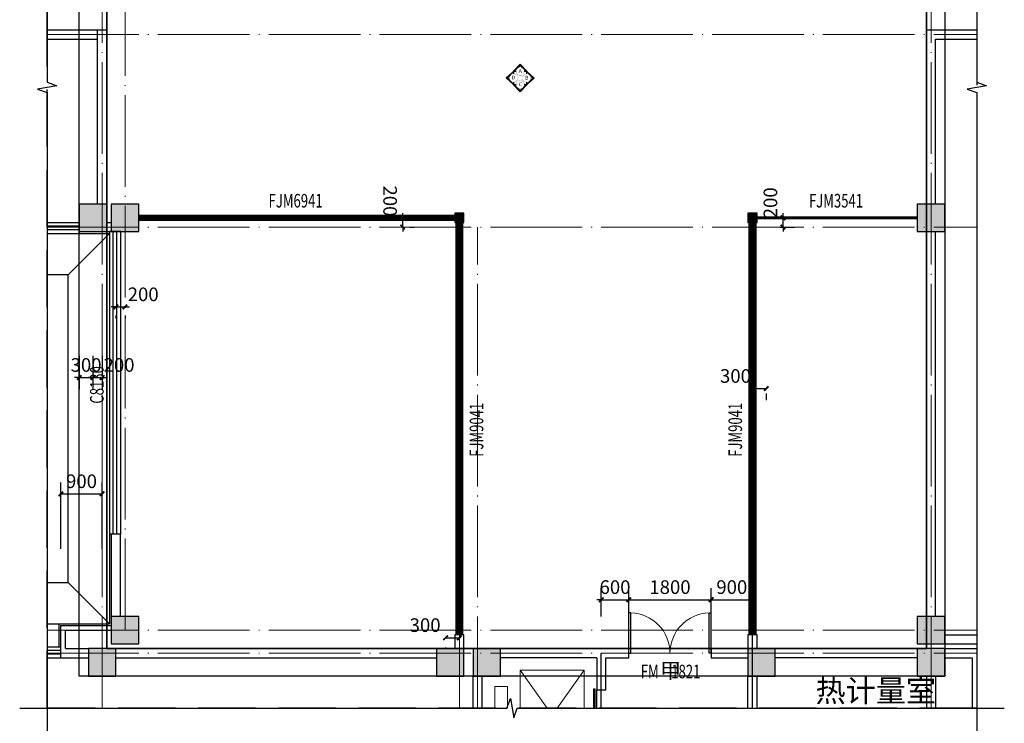
# Model space of a CAD drawing. Extents: x 212589 to 1237536, y 275567 to 575759.
# Drawn here: x 365525 to 387025, y 537318 to 552675 of the extents above; entities that cross this region are included whole.
import ezdxf
from ezdxf.enums import TextEntityAlignment as Align

# ---------------------------------------------------------------- set-up
doc = ezdxf.new("R2010")
doc.units = 0
doc.header["$LTSCALE"] = 1000
doc.header["$MEASUREMENT"] = 0
doc.linetypes.add('DASH', pattern=[0.35, 0.25, -0.1])
doc.linetypes.add('DOTE', pattern=[2.42, 2, -0.2, 0.02, -0.2])
for name, color, linetype in [('COLUMN', 9, 'Continuous'), ('DIM_SYMB', 3, 'Continuous'), ('DOOR_FIRE', 4, 'Continuous'), ('DOOR_FIRE_TEXT', 7, 'Continuous'), ('DOTE', 10, 'DOTE'), ('Line_Look(看线)', 223, 'Continuous'), ('PUB_DIM', 3, 'Continuous'), ('PUB_HATCH', 8, 'Continuous'), ('SPACE', 7, 'Continuous'), ('STAIR', 2, 'Continuous'), ('SURFACE', 6, 'Continuous'), ('WALL', 9, 'Continuous'), ('WINDOW', 4, 'Continuous'), ('WINDOW_TEXT', 7, 'Continuous')]:
    doc.layers.add(name, color=color, linetype=linetype)
doc.styles.add('_TCH_DIM_T3', font='SIMPLEX', dxfattribs={"width": 0.705882, "bigfont": 'GBCBIG'})
doc.styles.add('_TCH_SPACE', font='SIMPLEX', dxfattribs={"bigfont": 'GBCBIG'})
doc.styles.add('_TCH_WINDOW', font='SIMPLEX', dxfattribs={"height": 3.5, "bigfont": 'GBCBIG'})
doc.styles.add('黑体', font='simhei.ttf')
doc.dimstyles.new('_TCH_ARCH&&100', dxfattribs={"dimtxt": 297.5, "dimasz": 100, "dimexe": 250, "dimexo": 300, "dimgap": 126.25, "dimtad": 1, "dimdec": 0, "dimzin": 0, "dimdsep": 46, "dimtxsty": '_TCH_DIM_T3', "dimblk": 'ARCHTICK', "dimcen": 0.09, "dimclrt": 7, "dimazin": 2, "dimtfac": 1, "dimtdec": 0, "dimtix": 1, "dimtmove": 2, "dimatfit": 3, "dimldrblk": 'ARCHTICK', "dimfxl": 100, "dimtolj": 1, "dimtzin": 0, "dimarcsym": 0})

# ---------------------------------------------------------------- blocks, each defined once
blk = doc.blocks.new('_ArchTick')
at = {"color": 0, "linetype": 'ByBlock', "const_width": 0.4}
blk.add_lwpolyline([(-0.5, -0.5), (0.5, 0.5)], dxfattribs=at)
blk = doc.blocks.new('*D296')
at = {"layer": 'Defpoints', "color": 0, "transparency": 16777216}
for p in [(378825, 540015), (378225, 539349), (378825, 539349)]:
    blk.add_point(p, dxfattribs=at)
at = {"layer": 'PUB_DIM', "color": 0, "lineweight": -2, "transparency": 16777216}
for p, q in [((378225, 539649), (378225, 540265)), ((378825, 539649), (378825, 540265)), ((378225, 540015), (378125, 540015)), ((378225, 540015), (378825, 540015)), ((378825, 540015), (378925, 540015))]:
    blk.add_line(p, q, dxfattribs=at)
at = {"layer": 'PUB_DIM', "color": 0, "lineweight": -2, "transparency": 16777216, "xscale": 100, "yscale": 100, "zscale": 100}
blk.add_blockref('_ArchTick', (378225, 540015), dxfattribs=at)
at = {"layer": 'PUB_DIM', "color": 0, "lineweight": -2, "transparency": 16777216, "xscale": 100, "yscale": 100, "zscale": 100, "rotation": 180}
blk.add_blockref('_ArchTick', (378825, 540015), dxfattribs=at)
at = {"layer": 'PUB_DIM', "color": 7, "transparency": 16777216, "insert": (378525, 540290), "char_height": 297.5, "attachment_point": 5, "style": '_TCH_DIM_T3'}
blk.add_mtext('\\A1;600', dxfattribs=at)
blk = doc.blocks.new('*D297')
at = {"layer": 'Defpoints', "color": 0, "transparency": 16777216}
for p in [(380625, 540015), (378825, 539349), (380625, 539349)]:
    blk.add_point(p, dxfattribs=at)
at = {"layer": 'PUB_DIM', "color": 0, "lineweight": -2, "transparency": 16777216}
for p, q in [((378825, 539649), (378825, 540265)), ((380625, 539649), (380625, 540265)), ((378825, 540015), (380625, 540015))]:
    blk.add_line(p, q, dxfattribs=at)
at = {"layer": 'PUB_DIM', "color": 0, "lineweight": -2, "transparency": 16777216, "xscale": 100, "yscale": 100, "zscale": 100, "rotation": 180}
blk.add_blockref('_ArchTick', (378825, 540015), dxfattribs=at)
at = {"layer": 'PUB_DIM', "color": 0, "lineweight": -2, "transparency": 16777216, "xscale": 100, "yscale": 100, "zscale": 100}
blk.add_blockref('_ArchTick', (380625, 540015), dxfattribs=at)
at = {"layer": 'PUB_DIM', "color": 7, "transparency": 16777216, "insert": (379725, 540290), "char_height": 297.5, "attachment_point": 5, "style": '_TCH_DIM_T3'}
blk.add_mtext('\\A1;1800', dxfattribs=at)
blk = doc.blocks.new('*D298')
at = {"layer": 'Defpoints', "color": 0, "transparency": 16777216}
for p in [(381525, 540015), (380625, 539349), (381525, 539349)]:
    blk.add_point(p, dxfattribs=at)
at = {"layer": 'PUB_DIM', "color": 0, "lineweight": -2, "transparency": 16777216}
for p, q in [((380625, 539649), (380625, 540265)), ((381525, 539649), (381525, 540265)), ((380625, 540015), (381525, 540015))]:
    blk.add_line(p, q, dxfattribs=at)
at = {"layer": 'PUB_DIM', "color": 0, "lineweight": -2, "transparency": 16777216, "xscale": 100, "yscale": 100, "zscale": 100, "rotation": 180}
blk.add_blockref('_ArchTick', (380625, 540015), dxfattribs=at)
at = {"layer": 'PUB_DIM', "color": 0, "lineweight": -2, "transparency": 16777216, "xscale": 100, "yscale": 100, "zscale": 100}
blk.add_blockref('_ArchTick', (381525, 540015), dxfattribs=at)
at = {"layer": 'PUB_DIM', "color": 7, "transparency": 16777216, "insert": (381075, 540290), "char_height": 297.5, "attachment_point": 5, "style": '_TCH_DIM_T3'}
blk.add_mtext('\\A1;900', dxfattribs=at)
blk = doc.blocks.new('*D299')
at = {"layer": 'Defpoints', "color": 0, "transparency": 16777216}
for p in [(367625, 546517), (367825, 546517), (367825, 546406)]:
    blk.add_point(p, dxfattribs=at)
at = {"layer": 'PUB_DIM', "color": 0, "lineweight": -2, "transparency": 16777216}
for p, q in [((367625, 546406), (367525, 546406)), ((367625, 546406), (367825, 546406)), ((367825, 546406), (367925, 546406)), ((367625, 546217), (367625, 546156)), ((367825, 546217), (367825, 546156))]:
    blk.add_line(p, q, dxfattribs=at)
at = {"layer": 'PUB_DIM', "color": 0, "lineweight": -2, "transparency": 16777216, "xscale": 100, "yscale": 100, "zscale": 100}
blk.add_blockref('_ArchTick', (367625, 546406), dxfattribs=at)
at = {"layer": 'PUB_DIM', "color": 0, "lineweight": -2, "transparency": 16777216, "xscale": 100, "yscale": 100, "zscale": 100, "rotation": 180}
blk.add_blockref('_ArchTick', (367825, 546406), dxfattribs=at)
at = {"layer": 'PUB_DIM', "color": 7, "transparency": 16777216, "insert": (368222, 546681), "char_height": 297.5, "attachment_point": 5, "style": '_TCH_DIM_T3'}
blk.add_mtext('\\A1;200', dxfattribs=at)
blk = doc.blocks.new('*D300')
at = {"layer": 'Defpoints', "color": 0, "transparency": 16777216}
for p in [(373735, 548349), (373889, 548349), (373735, 548150)]:
    blk.add_point(p, dxfattribs=at)
at = {"layer": 'PUB_DIM', "color": 0, "lineweight": -2, "transparency": 16777216}
for p, q in [((373889, 548349), (373889, 548449)), ((373889, 548150), (373889, 548349)), ((374035, 548349), (374139, 548349)), ((373889, 548150), (373889, 548050)), ((374035, 548150), (374139, 548150))]:
    blk.add_line(p, q, dxfattribs=at)
at = {"layer": 'PUB_DIM', "color": 0, "lineweight": -2, "transparency": 16777216, "xscale": 100, "yscale": 100, "zscale": 100}
for p, rotation in [((373889, 548349), 270.0040044576844), ((373889, 548150), 90.00400445768443)]:
    blk.add_blockref('_ArchTick', p, dxfattribs=dict(at, rotation=rotation))
at = {"layer": 'PUB_DIM', "color": 7, "transparency": 16777216, "insert": (373614, 548719), "char_height": 297.5, "attachment_point": 5, "rotation": 270.004, "style": '_TCH_DIM_T3'}
blk.add_mtext('\\A1;200', dxfattribs=at)
blk = doc.blocks.new('*D301')
at = {"layer": 'Defpoints', "color": 0, "transparency": 16777216}
for p in [(381525, 544816), (381825, 544816), (381825, 544624)]:
    blk.add_point(p, dxfattribs=at)
at = {"layer": 'PUB_DIM', "color": 0, "lineweight": -2, "transparency": 16777216}
for p, q in [((381525, 544624), (381825, 544624)), ((381525, 544516), (381525, 544374)), ((381825, 544516), (381825, 544374))]:
    blk.add_line(p, q, dxfattribs=at)
at = {"layer": 'PUB_DIM', "color": 0, "lineweight": -2, "transparency": 16777216, "xscale": 100, "yscale": 100, "zscale": 100, "rotation": 180}
blk.add_blockref('_ArchTick', (381525, 544624), dxfattribs=at)
at = {"layer": 'PUB_DIM', "color": 0, "lineweight": -2, "transparency": 16777216, "xscale": 100, "yscale": 100, "zscale": 100}
blk.add_blockref('_ArchTick', (381825, 544624), dxfattribs=at)
at = {"layer": 'PUB_DIM', "color": 7, "transparency": 16777216, "insert": (381155, 544899), "char_height": 297.5, "attachment_point": 5, "style": '_TCH_DIM_T3'}
blk.add_mtext('\\A1;300', dxfattribs=at)
blk = doc.blocks.new('*D302')
at = {"layer": 'Defpoints', "color": 0, "transparency": 16777216}
for p in [(381825, 548349), (382193, 548349), (381825, 548149)]:
    blk.add_point(p, dxfattribs=at)
at = {"layer": 'PUB_DIM', "color": 0, "lineweight": -2, "transparency": 16777216}
for p, q in [((382125, 548349), (382443, 548349)), ((382193, 548349), (382193, 548449)), ((382193, 548149), (382193, 548349)), ((382125, 548149), (382443, 548149)), ((382193, 548149), (382193, 548049))]:
    blk.add_line(p, q, dxfattribs=at)
at = {"layer": 'PUB_DIM', "color": 0, "lineweight": -2, "transparency": 16777216, "xscale": 100, "yscale": 100, "zscale": 100}
for p, rotation in [((382193, 548349), 270), ((382193, 548149), 90)]:
    blk.add_blockref('_ArchTick', p, dxfattribs=dict(at, rotation=rotation))
at = {"layer": 'PUB_DIM', "color": 7, "transparency": 16777216, "insert": (381918, 548679), "char_height": 297.5, "attachment_point": 5, "rotation": 90, "style": '_TCH_DIM_T3'}
blk.add_mtext('\\A1;200', dxfattribs=at)
blk = doc.blocks.new('*D303')
at = {"layer": 'Defpoints', "color": 0, "transparency": 16777216}
for p in [(374825, 539275), (375125, 539275), (375125, 539185)]:
    blk.add_point(p, dxfattribs=at)
at = {"layer": 'PUB_DIM', "color": 0, "lineweight": -2, "transparency": 16777216}
for p, q in [((374825, 539185), (375125, 539185)), ((374825, 538975), (374825, 538935)), ((375125, 538975), (375125, 538935))]:
    blk.add_line(p, q, dxfattribs=at)
at = {"layer": 'PUB_DIM', "color": 0, "lineweight": -2, "transparency": 16777216, "xscale": 100, "yscale": 100, "zscale": 100, "rotation": 180}
blk.add_blockref('_ArchTick', (374825, 539185), dxfattribs=at)
at = {"layer": 'PUB_DIM', "color": 0, "lineweight": -2, "transparency": 16777216, "xscale": 100, "yscale": 100, "zscale": 100}
blk.add_blockref('_ArchTick', (375125, 539185), dxfattribs=at)
at = {"layer": 'PUB_DIM', "color": 7, "transparency": 16777216, "insert": (374378, 539460), "char_height": 297.5, "attachment_point": 5, "style": '_TCH_DIM_T3'}
blk.add_mtext('\\A1;300', dxfattribs=at)
blk = doc.blocks.new('*D306')
at = {"layer": 'Defpoints', "color": 0, "transparency": 16777216}
for p in [(367325, 542326), (366425, 540826), (367325, 540826)]:
    blk.add_point(p, dxfattribs=at)
at = {"layer": 'PUB_DIM', "color": 0, "lineweight": -2, "transparency": 16777216}
for p, q in [((366425, 541126), (366425, 542576)), ((367325, 541126), (367325, 542576)), ((366425, 542326), (367325, 542326))]:
    blk.add_line(p, q, dxfattribs=at)
at = {"layer": 'PUB_DIM', "color": 0, "lineweight": -2, "transparency": 16777216, "xscale": 100, "yscale": 100, "zscale": 100, "rotation": 180}
blk.add_blockref('_ArchTick', (366425, 542326), dxfattribs=at)
at = {"layer": 'PUB_DIM', "color": 0, "lineweight": -2, "transparency": 16777216, "xscale": 100, "yscale": 100, "zscale": 100}
blk.add_blockref('_ArchTick', (367325, 542326), dxfattribs=at)
at = {"layer": 'PUB_DIM', "color": 7, "transparency": 16777216, "insert": (366875, 542601), "char_height": 297.5, "attachment_point": 5, "style": '_TCH_DIM_T3'}
blk.add_mtext('\\A1;900', dxfattribs=at)
blk = doc.blocks.new('*D307')
at = {"layer": 'Defpoints', "color": 0, "transparency": 16777216}
for p in [(366825, 545638), (367125, 545638), (367125, 544864)]:
    blk.add_point(p, dxfattribs=at)
at = {"layer": 'PUB_DIM', "color": 0, "lineweight": -2, "transparency": 16777216}
for p, q in [((366825, 545338), (366825, 544614)), ((367125, 545338), (367125, 544614)), ((366825, 544864), (366725, 544864)), ((366825, 544864), (367125, 544864)), ((367125, 544864), (367225, 544864))]:
    blk.add_line(p, q, dxfattribs=at)
at = {"layer": 'PUB_DIM', "color": 0, "lineweight": -2, "transparency": 16777216, "xscale": 100, "yscale": 100, "zscale": 100}
blk.add_blockref('_ArchTick', (366825, 544864), dxfattribs=at)
at = {"layer": 'PUB_DIM', "color": 0, "lineweight": -2, "transparency": 16777216, "xscale": 100, "yscale": 100, "zscale": 100, "rotation": 180}
blk.add_blockref('_ArchTick', (367125, 544864), dxfattribs=at)
at = {"layer": 'PUB_DIM', "color": 7, "transparency": 16777216, "insert": (366975, 545139), "char_height": 297.5, "attachment_point": 5, "style": '_TCH_DIM_T3'}
blk.add_mtext('\\A1;300', dxfattribs=at)
blk = doc.blocks.new('*D308')
at = {"layer": 'Defpoints', "color": 0, "transparency": 16777216}
for p in [(367125, 545638), (367325, 545638), (367325, 544864)]:
    blk.add_point(p, dxfattribs=at)
at = {"layer": 'PUB_DIM', "color": 0, "lineweight": -2, "transparency": 16777216}
for p, q in [((367125, 545338), (367125, 544614)), ((367325, 545338), (367325, 544614)), ((367125, 544864), (367025, 544864)), ((367125, 544864), (367325, 544864)), ((367325, 544864), (367425, 544864))]:
    blk.add_line(p, q, dxfattribs=at)
at = {"layer": 'PUB_DIM', "color": 0, "lineweight": -2, "transparency": 16777216, "xscale": 100, "yscale": 100, "zscale": 100}
blk.add_blockref('_ArchTick', (367125, 544864), dxfattribs=at)
at = {"layer": 'PUB_DIM', "color": 0, "lineweight": -2, "transparency": 16777216, "xscale": 100, "yscale": 100, "zscale": 100, "rotation": 180}
blk.add_blockref('_ArchTick', (367325, 544864), dxfattribs=at)
at = {"layer": 'PUB_DIM', "color": 7, "transparency": 16777216, "insert": (367695, 545139), "char_height": 297.5, "attachment_point": 5, "style": '_TCH_DIM_T3'}
blk.add_mtext('\\A1;200', dxfattribs=at)
blk = doc.blocks.new('_FZH')
blk.add_lwpolyline([(-0.5, -0.5), (0.5, -0.5), (0.5, 0.5), (-0.5, 0.5)], close=True)
at = {"layer": 'PUB_HATCH'}
blk.add_solid([(-0.5, -0.5), (0.5, -0.5), (-0.5, 0.5), (0.5, 0.5)], dxfattribs=at)
blk = doc.blocks.new('$DorLib2D$00000002')
for p, q in [((-0.5, 0), (-0.5, 0.4875)), ((-0.475, 0.4875), (-0.5, 0.4875)), ((-0.475, 0), (-0.475, 0.4875)), ((0.475, 0), (0.475, 0.4875)), ((0.475, 0.4875), (0.5, 0.4875)), ((0.5, 0), (0.5, 0.4875)), ((-0.5, 0), (-0.475, 0)), ((0.5, 0), (0.475, 0))]:
    blk.add_line(p, q)
at = {"lineweight": 13}
for centre, start, end in [((-0.4875, 0), 0, 88.53072), ((0.4875, 0), 91.46928, 180)]:
    blk.add_arc(centre, 0.4875, start, end, dxfattribs=at)
blk = doc.blocks.new('$DorLib2D$00000213')
at = {"color": 0, "linetype": 'DASH', "const_width": 0.02}
blk.add_lwpolyline([(0.5, 0), (-0.5, 0)], dxfattribs=at)
blk = doc.blocks.new('$TCHSYS$WIN2D')
for p, q in [((-0.5, 0.5), (0.5, 0.5)), ((-0.5, 0.5), (-0.5, -0.5)), ((0.5, 0.5), (0.5, -0.5)), ((0.5, 0.1667), (-0.5, 0.1667)), ((0.5, -0.1667), (-0.5, -0.1667)), ((-0.5, -0.5), (0.5, -0.5))]:
    blk.add_line(p, q)

msp = doc.modelspace()

# ---------------------------------------------------------------- hatches: boundary and pattern name
h = msp.add_hatch(color=40)
h.paths.add_polyline_path([(376454.1, 551678.5), (376454.1, 551706), (376596.6, 551550.9), (376596.6, 551545.3)])
h.paths.add_polyline_path([(376311.6, 551545.3), (376311.6, 551550.9), (376454.1, 551706), (376454.1, 551678.5)])
h = msp.add_hatch(color=40)
h.paths.add_polyline_path([(376178.2, 551403), (376150.6, 551403.1), (376306, 551545.3), (376311.6, 551545.3)])
h.paths.add_polyline_path([(376311.1, 551260.3), (376305.5, 551260.3), (376150.6, 551403.1), (376178.2, 551403)])
h = msp.add_hatch(color=250)
edge = h.paths.add_edge_path()
edge.add_line((376311.6, 551545.3), (376311.5, 551492.7))
edge.add_arc((376311.4, 551402.7), 90, 89.88973, 179.88973)
edge.add_arc((376311.4, 551402.7), 90, 179.88973, 269.88973)
edge.add_line((376311.2, 551312.7), (376311.1, 551260.3))
edge.add_line((376311.1, 551260.3), (376178.2, 551403))
edge.add_line((376178.2, 551403), (376311.6, 551545.3))
h = msp.add_hatch(color=250)
edge = h.paths.add_edge_path()
edge.add_line((376596.6, 551545.3), (376544, 551545.3))
edge.add_arc((376454, 551545.3), 90, 0, 90)
edge.add_arc((376454, 551545.3), 90, 90, 180)
edge.add_line((376364, 551545.3), (376311.6, 551545.3))
edge.add_line((376311.6, 551545.3), (376454.1, 551678.5))
edge.add_line((376454.1, 551678.5), (376596.6, 551545.3))
h = msp.add_hatch(color=40)
h.paths.add_polyline_path([(376729.5, 551402.6), (376757.1, 551402.5), (376601.7, 551260.3), (376596.1, 551260.3)])
h.paths.add_polyline_path([(376596.6, 551545.3), (376602.2, 551545.3), (376757.1, 551402.5), (376729.5, 551402.6)])
h = msp.add_hatch(color=250)
edge = h.paths.add_edge_path()
edge.add_line((376596.1, 551260.3), (376596.2, 551313))
edge.add_arc((376596.4, 551403), 90, -90.11027, -0.11027)
edge.add_arc((376596.4, 551403), 90, -0.11027, 89.88973)
edge.add_line((376596.5, 551493), (376596.6, 551545.3))
edge.add_line((376596.6, 551545.3), (376729.5, 551402.6))
edge.add_line((376729.5, 551402.6), (376596.1, 551260.3))
h = msp.add_hatch(color=40)
h.paths.add_polyline_path([(376453.3, 551127.4), (376453.3, 551099.9), (376311.1, 551255.3), (376311.1, 551260.9)])
h.paths.add_polyline_path([(376596.1, 551260.3), (376596.1, 551254.7), (376453.3, 551099.9), (376453.3, 551127.4)])
h = msp.add_hatch(color=250)
edge = h.paths.add_edge_path()
edge.add_line((376311.1, 551260.9), (376363.7, 551260.8))
edge.add_arc((376453.7, 551260.6), 90, 179.88973, 269.88973)
edge.add_arc((376453.7, 551260.6), 90, 269.88973, 359.88973)
edge.add_line((376543.7, 551260.4), (376596.1, 551260.3))
edge.add_line((376596.1, 551260.3), (376453.3, 551127.4))
edge.add_line((376453.3, 551127.4), (376311.1, 551260.9))

# ---------------------------------------------------------------- linework, layer by layer
for p, q in [((366125.5, 548249.2), (366825.5, 548249.2)), ((366825.5, 548169.2), (366125.5, 548169.2)), ((366825.5, 548089.2), (366125.5, 548089.2)), ((366825.5, 548249.2), (366825.5, 548009.2)), ((366125.5, 548009.2), (366825.5, 548009.2)), ((366125.5, 538989.2), (366425.5, 538989.2)), ((366425.5, 538909.2), (366125.5, 538909.2)), ((366425.5, 538829.2), (366125.5, 538829.2)), ((366425.5, 538749.2), (366425.5, 538989.2)), ((366125.5, 538749.2), (366425.5, 538749.2)), ((378058.8, 538067.6), (378092.1, 538067.6)), ((378058.8, 537649.2), (378058.8, 538067.6)), ((378092.1, 537649.2), (378092.1, 538067.6)), ((378125.5, 537649.2), (378125.5, 538049.2))]:
    msp.add_line(p, q)
at = {"linetype": 'DASH', "ltscale": 5}
msp.add_lwpolyline([(366125.5, 564749.2), (386425.5, 564749.2), (386425.5, 537649.2), (366125.5, 537649.2)], close=True, dxfattribs=at)
for points in [[(366825.5, 564049.2), (385725.5, 564049.2), (385725.5, 538349.2), (366825.5, 538349.2)], [(385325.5, 538949.2), (367425.5, 538949.2), (367425.5, 563649.2), (385325.5, 563649.2)]]:
    msp.add_lwpolyline(points, close=True)
msp.add_lwpolyline([(385325.5, 563669.5), (367425.5, 563649.2), (367425.5, 538949.2), (385325.5, 538949.2), (385325.5, 563669.5)])
at = {"color": 252}
for points in [[(376311.6, 551545.3), (376311.6, 551550.9), (376454.1, 551706), (376596.6, 551550.9), (376596.6, 551545.3)], [(376311.1, 551260.3), (376305.5, 551260.3), (376150.6, 551403.1), (376306, 551545.3), (376311.6, 551545.3)], [(376311.2, 551312.7), (376311.1, 551260.3), (376178.2, 551403.1), (376311.6, 551545.3), (376311.5, 551492.7)], [(376364, 551545.3), (376311.6, 551545.3), (376454.1, 551678.5), (376596.6, 551545.3), (376544, 551545.3)], [(376596.5, 551493), (376596.6, 551545.3), (376729.6, 551402.5), (376596.1, 551260.3), (376596.2, 551313)], [(376596.6, 551545.3), (376602.2, 551545.3), (376757.1, 551402.5), (376601.7, 551260.3), (376596.1, 551260.3)], [(376543.7, 551260.4), (376596.1, 551260.3), (376453.3, 551127.4), (376311.1, 551260.9), (376363.7, 551260.8)], [(376596.1, 551260.3), (376596.1, 551254.7), (376453.3, 551099.9), (376311.1, 551255.3), (376311.1, 551260.9)]]:
    msp.add_lwpolyline(points, dxfattribs=at)
at = {"color": 40, "const_width": 3.6}
for points in [[(376284.5, 551317.2, -0.7372612), (376284.8, 551489.1, -1.3563714)], [(376368.5, 551572, -0.7372612), (376540.4, 551572, -1.3563714)], [(376623.2, 551488.4, -0.7372612), (376622.9, 551316.5, -1.3563714)], [(376539.2, 551233.7, -0.7372612), (376367.2, 551234.1, -1.3563714)]]:
    msp.add_lwpolyline(points, format="xyb", close=True, dxfattribs=at)
at = {"layer": 'DIM_SYMB'}
for points in [[(366125.5, 565349.2), (366125.5, 551311.7), (366335.5, 551235.3), (365915.5, 551161.3), (366125.5, 551086.7), (366125.5, 537049.2)], [(386425.5, 565349.2), (386425.5, 551311.7), (386635.5, 551235.3), (386215.5, 551161.3), (386425.5, 551086.7), (386425.5, 537049.2)], [(365525.5, 537649.2), (376163, 537649.2), (376239.4, 537859.2), (376313.4, 537439.2), (376388, 537649.2), (387025.5, 537649.2)]]:
    msp.add_lwpolyline(points, dxfattribs=at)
at = {"layer": 'DOTE', "lineweight": 0}
for p, q in [((367325.5, 537649.2), (367325.5, 564749.2)), ((367825.5, 539349.2), (367825.5, 564749.2)), ((385425.5, 537649.2), (385425.5, 564749.2)), ((366125.5, 552349.2), (386425.5, 552349.2)), ((366125.5, 548149.2), (386425.5, 548149.2)), ((375125.5, 537649.2), (375125.5, 548149.2)), ((375525.5, 537649.2), (375525.5, 548149.2)), ((366125.5, 539349.2), (386425.5, 539349.2)), ((366125.5, 538849.2), (386425.5, 538849.2))]:
    msp.add_line(p, q, dxfattribs=at)
at = {"layer": 'DOTE'}
for p, q in [((381525.5, 537649.2), (381525.5, 548149.2)), ((378225.5, 537649.2), (378225.5, 538849.2))]:
    msp.add_line(p, q, dxfattribs=at)
at = {"layer": 'Line_Look(看线)'}
msp.add_lwpolyline([(366125.5, 539489.2), (366385.5, 539489.2)], dxfattribs=at)
at = {"layer": 'STAIR', "lineweight": 0}
for p, q in [((376450.5, 538474.2), (377850.5, 538474.2)), ((376450.5, 537649.2), (376450.5, 538474.2)), ((376450.5, 538474.2), (377042.8, 537649.2)), ((377850.5, 538474.2), (377258.1, 537649.2)), ((377850.5, 538474.2), (377850.5, 537649.2)), ((375900.5, 538124.2), (376175.5, 538124.2)), ((375900.5, 537649.2), (375900.5, 538124.2)), ((376175.5, 538124.2), (376175.5, 537649.2))]:
    msp.add_line(p, q, dxfattribs=at)
at = {"layer": 'STAIR'}
for points in [[(366585.5, 547109.2), (367485.5, 548009.2)], [(366585.5, 540389.2), (366585.5, 547109.2), (366125.5, 547109.2)], [(366125.5, 540389.2), (366585.5, 540389.2)], [(366585.5, 540389.2), (367485.5, 539489.2)]]:
    msp.add_lwpolyline(points, dxfattribs=at)
at = {"layer": 'SURFACE'}
for p, q in [((366825.5, 548009.2), (366825.5, 548049.2)), ((366825.5, 548009.2), (367125.5, 548009.2)), ((367125.5, 548009.2), (367485.5, 548009.2)), ((367485.5, 548009.2), (367485.5, 539489.2)), ((366385.5, 538989.2), (366385.5, 539489.2)), ((366385.5, 539489.2), (367485.5, 539489.2)), ((366125.5, 538989.2), (366385.5, 538989.2))]:
    msp.add_line(p, q, dxfattribs=at)
at = {"layer": 'WALL'}
for p, q in [((367425.5, 552449.8), (366125.5, 552449.8)), ((367225.5, 548649.2), (367225.5, 552449.2)), ((367425.5, 548649.2), (367425.5, 552449.8)), ((386425.5, 552449.2), (385325.5, 552449.2)), ((385325.5, 548649.2), (385325.5, 552449.2)), ((366125.5, 552249.8), (367225.5, 552249.8)), ((367225.5, 548649.2), (367225.5, 552249.8)), ((385525.5, 552249.2), (386425.5, 552249.2)), ((385525.5, 548649.2), (385525.5, 552249.2)), ((367425.5, 548249.2), (367525.5, 548249.2)), ((367425.5, 548049.2), (367525.5, 548049.2)), ((385325.5, 539649.2), (385325.5, 548049.2)), ((385525.5, 539649.2), (385525.5, 548049.2)), ((385325.5, 541391.8), (385325.5, 545191.8)), ((367725.5, 541449.2), (367525.5, 541449.2)), ((367525.5, 541449.2), (367525.5, 539649.2)), ((367725.5, 539649.2), (367725.5, 541449.2)), ((366425.5, 538949.2), (366425.5, 539449.2)), ((366425.5, 539449.2), (367525.5, 539449.2)), ((366525.5, 538949.2), (366525.5, 539349.2)), ((366525.5, 539349.2), (367525.5, 539349.2)), ((375225.5, 539249.2), (375025.5, 539249.2)), ((375025.5, 539249.2), (375025.5, 538949.2)), ((375225.5, 538949.2), (375225.5, 539249.2)), ((381625.5, 539249.2), (381425.5, 539249.2)), ((381425.5, 539249.2), (381425.5, 538949.2)), ((381625.5, 538949.2), (381625.5, 539249.2)), ((385725.5, 539249.2), (386425.5, 539249.2)), ((385725.5, 539049.2), (386425.5, 539049.2)), ((366425.5, 538749.2), (366425.5, 538949.2)), ((366525.5, 538949.2), (367025.5, 538949.2)), ((367625.5, 538949.2), (374625.5, 538949.2)), ((378225.5, 538949.2), (376025.5, 538949.2)), ((378825.5, 538949.2), (378225.5, 538949.2)), ((378825.5, 538749.2), (378825.5, 538949.2)), ((381425.5, 538949.2), (380625.5, 538949.2)), ((380625.5, 538949.2), (380625.5, 538749.2)), ((385125.5, 538949.2), (382025.5, 538949.2)), ((385725.5, 538949.2), (386325.5, 538949.2)), ((386325.5, 538949.2), (386425.5, 538949.2)), ((366425.5, 538749.2), (367025.5, 538749.2)), ((367625.5, 538749.2), (374625.5, 538749.2)), ((378125.5, 538749.2), (376025.5, 538749.2)), ((378125.5, 538749.2), (378125.5, 538049.2)), ((378325.5, 538749.2), (378825.5, 538749.2)), ((378325.5, 538049.2), (378325.5, 538749.2)), ((380625.5, 538749.2), (381425.5, 538749.2)), ((385125.5, 538749.2), (382025.5, 538749.2)), ((385725.5, 538749.2), (386325.5, 538749.2)), ((386325.5, 538749.2), (386325.5, 537649.2)), ((386425.5, 538749.2), (386425.5, 537649.2)), ((375425.5, 537649.2), (375425.5, 538349.2)), ((375625.5, 537649.2), (375625.5, 538349.2)), ((381425.5, 537649.2), (381425.5, 538349.2)), ((381625.5, 537649.2), (381625.5, 538349.2)), ((385325.5, 538349.2), (385325.5, 537649.2)), ((385525.5, 538349.2), (385525.5, 537649.2)), ((378125.5, 538049.2), (378325.5, 538049.2))]:
    msp.add_line(p, q, dxfattribs=at)

# ---------------------------------------------------------------- block references
at = {"layer": 'COLUMN', "lineweight": 0, "xscale": 600, "yscale": 600, "zscale": 600}
for p, rotation in [((367125.5, 548349.2), 180), ((367825.5, 548349.2), 180), ((385425.5, 548349.2), 180), ((367825.5, 539349.2), 270), ((385425.5, 539349.2), 270), ((367325.5, 538649.2), 270), ((374925.5, 538649.2), 270), ((375725.5, 538649.2), 270), ((381725.5, 538649.2), 270), ((385425.5, 538649.2), 270)]:
    msp.add_blockref('_FZH', p, dxfattribs=dict(at, rotation=rotation))
at = {"layer": 'COLUMN', "xscale": 200, "yscale": 200, "zscale": 200, "rotation": 90}
for p in [(375125.5, 548349.2), (381525.5, 548349.2)]:
    msp.add_blockref('_FZH', p, dxfattribs=at)
at = {"layer": 'DOOR_FIRE'}
ref = msp.add_blockref('$DorLib2D$00000213', (371575.5, 548349.2), dxfattribs=dict(at, xscale=-6900, yscale=6900, zscale=200, rotation=180))
ref.add_attrib('A', 'FJM6941', (370960.5, 548575.5), dxfattribs={"layer": 'DOOR_FIRE_TEXT', "height": 297.5, "style": '_TCH_WINDOW', "width": 0.705882})
ref = msp.add_blockref('$DorLib2D$00000213', (383375.5, 548349.2), dxfattribs=dict(at, xscale=-3500, yscale=3500, zscale=200, rotation=180))
ref.add_attrib('A', 'FJM3541', (382760.5, 548575.5), dxfattribs={"layer": 'DOOR_FIRE_TEXT', "height": 297.5, "style": '_TCH_WINDOW', "width": 0.705882})
ref = msp.add_blockref('$DorLib2D$00000213', (375125.5, 543749.2), dxfattribs=dict(at, xscale=-9000, yscale=9000, zscale=200, rotation=89.99999999996658))
ref.add_attrib('A', 'FJM9041', (375649.2, 543134.2), dxfattribs={"layer": 'DOOR_FIRE_TEXT', "height": 297.5, "rotation": 90, "style": '_TCH_WINDOW', "width": 0.705882})
ref = msp.add_blockref('$DorLib2D$00000213', (381525.5, 543749.2), dxfattribs=dict(at, xscale=-9000, yscale=-9000, zscale=200, rotation=89.99999999996658))
ref.add_attrib('A', 'FJM9041', (381299.2, 543134.2), dxfattribs={"layer": 'DOOR_FIRE_TEXT', "height": 297.5, "rotation": 90, "style": '_TCH_WINDOW', "width": 0.705882})
at = {"layer": 'DOOR_FIRE', "lineweight": 0, "xscale": 1800, "yscale": -1800, "zscale": 200, "rotation": 180}
msp.add_blockref('$DorLib2D$00000002', (379725.5, 538849.2), dxfattribs=at)
at = {"layer": 'WINDOW'}
ref = msp.add_blockref('$TCHSYS$WIN2D', (367605.5, 544749.2), dxfattribs=dict(at, xscale=6600, yscale=240, zscale=6600, rotation=270.000000000002))
ref.add_attrib('A', 'C8130', (367359.2, 544294.2), dxfattribs={"layer": 'WINDOW_TEXT', "height": 297.5, "rotation": 90, "style": '_TCH_WINDOW', "width": 0.705882})

# ---------------------------------------------------------------- texts
at = {"color": 10, "style": '黑体'}
for tag, p in [('A', (376456.2, 551553.1)), ('D', (376310.5, 551413.4)), ('C', (376456.2, 551265.8)), ('B', (376598.7, 551410.1))]:
    msp.add_attdef(tag, text='00', height=81, dxfattribs=at).set_placement(p, align=Align.MIDDLE_CENTER)
at = {"layer": 'DOOR_FIRE_TEXT', "style": '_TCH_WINDOW', "width": 0.705882}
for s, p in [('FM', (379087.6, 538299.2)), ('1821', (379753.3, 538299.2))]:
    msp.add_text(s, height=297.5, dxfattribs=at).set_placement(p)
at = {"layer": 'DOOR_FIRE_TEXT', "style": '_TCH_WINDOW'}
msp.add_text('甲', height=337.6, dxfattribs=at).set_placement((379507.6, 538299.2))
at = {"layer": 'SPACE', "style": '_TCH_SPACE'}
msp.add_text('热计量室', height=482.27, dxfattribs=at).set_placement((382903, 537786))

# ---------------------------------------------------------------- dimensions: what is measured, and where the dimension line sits
at = {"layer": 'PUB_DIM'}
for base, p1, p2, angle, text, picture, middle in [((373888.7, 548349.3), (373734.7, 548149.7), (373734.7, 548349.2), 90.004, '200', '*D300', (373613.7, 548719.2)), ((382193.2, 548349.2), (381825.5, 548149.2), (381825.5, 548349.2), 90, '200', '*D302', (381918.2, 548678.6)), ((367825.5, 546405.6), (367625.5, 546517.1), (367825.5, 546517.1), 0, '200', '*D299', (368221.7, 546680.6)), ((367325.5, 544864.1), (367125.5, 545638.5), (367325.5, 545638.5), 360, '200', '*D308', (367695.5, 545139.1)), ((381825.5, 544623.6), (381525.5, 544815.6), (381825.5, 544815.6), 360, '300', '*D301', (381155.5, 544898.6)), ((375125.5, 539184.6), (374825.5, 539274.6), (375125.5, 539274.6), 0, '300', '*D303', (374378.2, 539459.6))]:
    dim = msp.add_linear_dim(base=base, p1=p1, p2=p2, angle=angle, text=text, dimstyle='_TCH_ARCH&&100', dxfattribs=at)
    dim.commit()
    dim.dimension.update_dxf_attribs({"geometry": picture, "text_midpoint": middle, "dimtype": 129})
for p1, p2, distance, text, picture, middle in [((366825.5, 545638.5), (367125.5, 545638.5), -774.4, '300', '*D307', (366975.5, 545139.1)), ((366425.5, 540825.6), (367325.5, 540825.6), 1500, '900', '*D306', (366875.5, 542600.6)), ((378225.5, 539349.2), (378825.5, 539349.2), 665.4, '600', '*D296', (378525.5, 540289.6)), ((378825.5, 539349.2), (380625.5, 539349.2), 665.4, '1800', '*D297', (379725.5, 540289.6)), ((380625.5, 539349.2), (381525.5, 539349.2), 665.4, '900', '*D298', (381075.5, 540289.6))]:
    dim = msp.add_aligned_dim(p1=p1, p2=p2, distance=distance, text=text, dimstyle='_TCH_ARCH&&100', dxfattribs=at)
    dim.commit()
    dim.dimension.update_dxf_attribs({"geometry": picture, "text_midpoint": middle})

doc.saveas('drawing.dxf')
